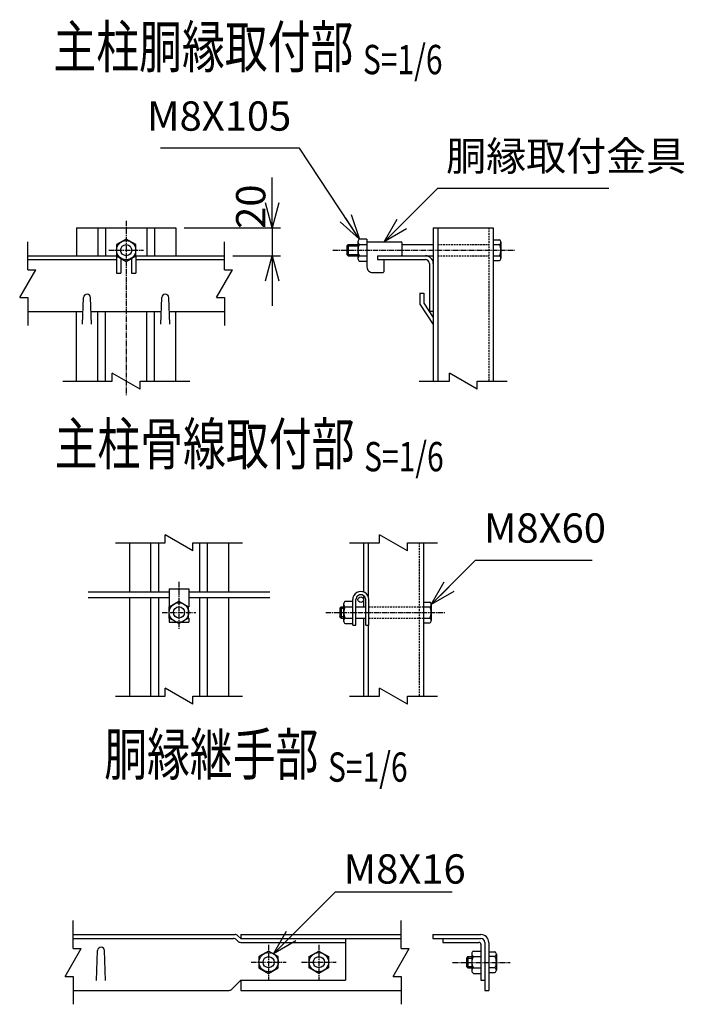
# Model space of a CAD drawing. Units: millimetres. Extents: x 125 to 6023, y 211 to 5715.
# Drawn here: x 125 to 601, y 308 to 1014 of the extents above; entities that cross this region are included whole.
import ezdxf
from ezdxf.enums import TextEntityAlignment as Align

# ---------------------------------------------------------------- set-up
doc = ezdxf.new("R2010")
doc.units = ezdxf.units.MM
doc.header["$LTSCALE"] = 0.2
doc.linetypes.add('CENTER2', pattern=[28.575, 19.05, -3.175, 3.175, -3.175])
doc.linetypes.add('DASHED2', pattern=[9.525, 6.35, -3.175])
for name, color, linetype in [('CENTER', 6, 'CENTER2'), ('DASH', 30, 'DASHED2'), ('L', 7, 'Continuous'), ('M', 82, 'Continuous'), ('TEXT', 150, 'Continuous')]:
    doc.layers.add(name, color=color, linetype=linetype)
doc.styles.add('NCE', font='romans.shx', dxfattribs={"width": 0.8, "bigfont": 'extfont.shx'})
doc.styles.get("Standard").update_dxf_attribs({"font": 'romans.shx', "width": 0.8, "bigfont": 'extfont.shx'})
doc.dimstyles.new('NCE_new_6', dxfattribs={"dimscale": 6, "dimtxt": 3.5, "dimasz": 3, "dimexe": 1, "dimexo": 1, "dimgap": 1, "dimtad": 1, "dimdec": 0, "dimdsep": 46, "dimtxsty": 'NCE', "dimblk": 'OPEN30', "dimcen": 0, "dimclrd": 7, "dimclre": 7, "dimclrt": 256, "dimaunit": 1, "dimadec": 1, "dimazin": 0, "dimtfac": 1, "dimtdec": 0, "dimtix": 1, "dimtmove": 2, "dimatfit": 2, "dimldrblk": 'OPEN30', "dimfxl": 0, "dimtolj": 1, "dimtzin": 0, "dimarcsym": 0})

# ---------------------------------------------------------------- blocks, each defined once
blk = doc.blocks.new('Title & Scale')
at = {"layer": 'TEXT', "width": 0.75}
blk.add_attdef('図面名', text='', height=5, dxfattribs=at).set_placement((0, 0), align=Align.BOTTOM_RIGHT)
blk.add_attdef('縮尺', text='', height=3.5, dxfattribs=at).set_placement((0, -0.3), align=Align.BOTTOM_LEFT)
blk = doc.blocks.new('_OPEN30')
at = {"color": 0, "linetype": 'ByBlock'}
for p, q in [((-1, 0.268), (0, 0)), ((0, 0), (-1, -0.268)), ((0, 0), (-1, 0))]:
    blk.add_line(p, q, dxfattribs=at)
blk = doc.blocks.new('*D49')
at = {"layer": 'TEXT', "color": 7, "lineweight": -2}
for p, q in [((305.65, 882.98), (305.65, 900.98)), ((242.51, 864.98), (311.65, 864.98)), ((305.65, 864.98), (305.65, 844.98)), ((277.51, 844.98), (311.65, 844.98)), ((305.65, 826.98), (305.65, 808.98))]:
    blk.add_line(p, q, dxfattribs=at)
at = {"layer": 'TEXT', "color": 7, "lineweight": -2, "xscale": 18, "yscale": 18, "zscale": 18}
for p, rotation in [((305.65, 864.98), 270), ((305.65, 844.98), 90)]:
    blk.add_blockref('_OPEN30', p, dxfattribs=dict(at, rotation=rotation))
at = {"layer": 'TEXT', "insert": (290.22, 880.18), "char_height": 21, "attachment_point": 5, "rotation": 90, "style": 'NCE'}
blk.add_mtext('\\A1;20', dxfattribs=at)
blk = doc.blocks.new('Break')
for p, q in [((-1.44, -2.5), (1.44, 2.5)), ((0, 2.5), (1.44, 2.5)), ((-1.44, -2.5), (0, -2.5))]:
    blk.add_line(p, q)

msp = doc.modelspace()

# ---------------------------------------------------------------- linework, layer by layer
at = {"layer": 'CENTER'}
for p, q in [((201.012, 869.983), (201.012, 744.983)), ((188.512, 848.983), (213.512, 848.983)), ((349.012, 848.983), (479.512, 848.983)), ((238.824, 611.233), (238.824, 577.233)), ((226.824, 589.233), (250.824, 589.233)), ((344.074, 589.233), (429.574, 589.233)), ((303.042, 351), (303.042, 326)), ((339.042, 351), (339.042, 326)), ((290.542, 338.5), (315.542, 338.5)), ((326.542, 338.5), (351.542, 338.5)), ((434.692, 338.3), (476.192, 338.3))]:
    msp.add_line(p, q, dxfattribs=at)
at = {"layer": 'DASH'}
for p, q in [((460.812, 864.983), (460.812, 754.983)), ((424.212, 852.983), (460.812, 852.983)), ((424.212, 844.983), (460.812, 844.983)), ((410.874, 639.233), (410.874, 529.233)), ((374.874, 593.233), (414.074, 593.233)), ((374.874, 585.233), (414.074, 585.233))]:
    msp.add_line(p, q, dxfattribs=at)
at = {"layer": 'L'}
for p, q in [((130.512, 834.983), (130.512, 854.983)), ((271.512, 834.983), (271.512, 854.983)), ((130.512, 814.983), (130.512, 794.983)), ((271.512, 814.983), (271.512, 794.983)), ((155.512, 754.983), (191.012, 754.983)), ((211.012, 754.983), (246.512, 754.983)), ((411.012, 754.983), (432.512, 754.983)), ((452.512, 754.983), (474.012, 754.983)), ((193.324, 639.233), (228.824, 639.233)), ((248.824, 639.233), (284.324, 639.233)), ((361.074, 639.233), (382.574, 639.233)), ((402.574, 639.233), (424.074, 639.233)), ((193.324, 529.233), (228.824, 529.233)), ((248.824, 529.233), (284.324, 529.233)), ((361.074, 529.233), (382.574, 529.233)), ((402.574, 529.233), (424.074, 529.233)), ((163.042, 348.3), (163.042, 368.3)), ((398.042, 348.3), (398.042, 368.3)), ((163.042, 328.3), (163.042, 308.3)), ((398.042, 328.3), (398.042, 308.3))]:
    msp.add_line(p, q, dxfattribs=at)
at = {"layer": 'M'}
for p, q in [((165.512, 864.983), (236.512, 864.983)), ((165.512, 864.983), (165.512, 844.983)), ((180.712, 864.983), (180.712, 844.983)), ((186.312, 864.983), (186.312, 844.983)), ((215.712, 864.983), (215.712, 844.983)), ((221.312, 864.983), (221.312, 844.983)), ((236.512, 864.983), (236.512, 844.983)), ((421.012, 864.983), (421.012, 754.983)), ((421.012, 864.983), (464.012, 864.983)), ((424.212, 864.983), (424.212, 754.983)), ((464.012, 864.983), (464.012, 754.983)), ((201.011, 856.984), (194.083, 852.985)), ((207.94, 852.982), (201.011, 856.983)), ((367.012, 854.983), (367.012, 844.983)), ((373.512, 856.983), (368.166, 856.983)), ((373.512, 856.983), (373.512, 836.983)), ((373.512, 854.983), (398.012, 854.983)), ((398.512, 854.483), (398.512, 845.483)), ((464.012, 856.483), (468.502, 856.483)), ((469.512, 854.733), (469.512, 843.233)), ((194.084, 852.983), (194.084, 844.983)), ((207.94, 844.983), (207.94, 852.983)), ((359.012, 851.983), (359.012, 845.983)), ((359.012, 851.983), (367.012, 851.983)), ((359.013, 851.982), (360.013, 852.982)), ((360.012, 852.983), (367.012, 852.983)), ((360.012, 852.983), (360.012, 844.983)), ((368.166, 852.983), (373.512, 852.983)), ((398.512, 852.983), (421.012, 852.983)), ((464.012, 852.983), (468.502, 852.983)), ((130.512, 844.983), (194.084, 844.983)), ((130.512, 842.183), (194.012, 842.183)), ((194.012, 845.024), (194.012, 832.583)), ((194.084, 844.983), (201.012, 840.983)), ((197.212, 843.177), (197.212, 832.583)), ((199.685, 842.183), (202.338, 842.183)), ((201.01, 840.985), (207.938, 844.985)), ((204.812, 843.177), (204.812, 832.583)), ((207.94, 844.983), (271.512, 844.983)), ((208.012, 844.983), (208.012, 832.583)), ((208.012, 842.183), (271.512, 842.183)), ((360.012, 844.984), (359.012, 845.984)), ((359.012, 845.983), (367.012, 845.983)), ((360.012, 844.983), (367.012, 844.983)), ((367.012, 844.983), (367.012, 842.983)), ((368.166, 844.983), (373.512, 844.983)), ((373.512, 840.983), (368.166, 840.983)), ((381.012, 844.983), (421.012, 844.983)), ((381.012, 844.983), (381.012, 842.183)), ((381.012, 842.183), (415.412, 842.183)), ((385.512, 842.183), (385.512, 833.483)), ((464.012, 844.983), (468.502, 844.983)), ((464.012, 841.483), (468.502, 841.483)), ((418.212, 839.383), (418.212, 804.983)), ((421.012, 839.383), (421.012, 811.983)), ((194.012, 832.583), (197.212, 832.583)), ((204.812, 832.583), (208.012, 832.583)), ((205.512, 832.583), (205.812, 832.583)), ((377.512, 832.983), (385.012, 832.983)), ((169.766, 795.983), (170.518, 815.081)), ((176.265, 795.983), (175.513, 815.082)), ((225.765, 795.983), (226.517, 815.081)), ((232.266, 795.983), (231.514, 815.082)), ((411.412, 818.069), (414.212, 818.069)), ((411.412, 818.069), (411.412, 810.231)), ((414.212, 818.069), (414.212, 811.069)), ((421.012, 811.983), (421.012, 811.211)), ((130.512, 804.983), (170.119, 804.983)), ((165.512, 754.983), (165.512, 804.983)), ((175.91, 804.983), (226.119, 804.983)), ((180.712, 754.983), (180.712, 804.983)), ((186.312, 754.983), (186.312, 804.983)), ((215.712, 754.983), (215.712, 804.983)), ((221.312, 754.983), (221.312, 804.983)), ((231.911, 804.983), (271.512, 804.983)), ((236.512, 754.983), (236.512, 804.983)), ((411.41, 810.23), (421.01, 795.623)), ((414.21, 811.068), (421.01, 800.721)), ((421.012, 804.983), (418.212, 804.983)), ((421.012, 811.211), (421.012, 805.005)), ((203.324, 639.233), (203.324, 603.933)), ((218.524, 639.233), (218.524, 603.933)), ((224.124, 639.233), (224.124, 603.933)), ((253.524, 639.233), (253.524, 603.933)), ((259.124, 639.233), (259.124, 603.933)), ((274.324, 639.233), (274.324, 603.933)), ((371.074, 639.233), (371.074, 603.877)), ((374.274, 639.233), (374.274, 601.002)), ((414.074, 639.233), (414.074, 529.233)), ((173.824, 603.933), (231.824, 603.933)), ((231.824, 606.233), (245.824, 606.233)), ((231.824, 606.233), (231.824, 593.233)), ((245.824, 606.233), (245.824, 593.233)), ((245.824, 603.933), (303.824, 603.933)), ((371.074, 601.305), (371.074, 593.233)), ((173.824, 599.933), (231.824, 599.933)), ((203.324, 599.933), (203.324, 529.233)), ((218.524, 599.933), (218.524, 529.233)), ((224.124, 599.933), (224.124, 529.233)), ((231.895, 593.234), (238.823, 597.234)), ((231.896, 585.233), (231.896, 593.233)), ((238.823, 597.232), (245.751, 593.232)), ((245.752, 585.233), (245.752, 593.233)), ((245.824, 599.933), (303.824, 599.933)), ((253.524, 599.933), (253.524, 529.233)), ((259.124, 599.933), (259.124, 529.233)), ((274.324, 599.933), (274.324, 529.233)), ((354.075, 592.231), (355.075, 593.231)), ((355.073, 593.233), (356.774, 593.233)), ((355.073, 593.233), (355.073, 585.233)), ((356.774, 595.233), (356.774, 583.233)), ((357.928, 597.233), (363.274, 597.233)), ((357.928, 593.233), (363.274, 593.233)), ((363.274, 580.233), (363.274, 598.433)), ((365.574, 580.233), (365.574, 598.433)), ((365.574, 593.233), (372.573, 593.233)), ((372.573, 580.233), (372.573, 598.433)), ((374.874, 580.233), (374.874, 598.433)), ((414.074, 596.733), (418.563, 596.733)), ((414.074, 593.233), (418.563, 593.233)), ((419.574, 594.983), (419.574, 583.483)), ((354.074, 592.233), (354.074, 586.233)), ((354.074, 592.233), (356.774, 592.233)), ((354.074, 586.233), (356.774, 586.233)), ((355.075, 585.234), (354.075, 586.234)), ((231.824, 585.233), (231.824, 582.233)), ((231.824, 582.233), (237.092, 582.233)), ((238.825, 581.233), (231.896, 585.233)), ((245.75, 585.235), (238.822, 581.235)), ((240.556, 582.233), (245.824, 582.233)), ((245.824, 585.233), (245.824, 582.233)), ((355.073, 585.233), (356.774, 585.233)), ((357.928, 585.233), (363.274, 585.233)), ((357.928, 581.233), (363.274, 581.233)), ((363.274, 580.233), (365.574, 580.233)), ((365.574, 585.233), (372.573, 585.233)), ((371.074, 585.233), (371.074, 529.233)), ((372.573, 580.233), (374.874, 580.233)), ((374.274, 580.233), (374.274, 529.233)), ((414.074, 585.233), (418.563, 585.233)), ((414.074, 581.733), (418.563, 581.733)), ((163.042, 358.3), (279.082, 358.3)), ((163.042, 355.5), (277.922, 355.5)), ((279.902, 354.679), (281.062, 353.519)), ((281.062, 357.478), (283.042, 355.499)), ((283.042, 358.3), (398.042, 358.3)), ((283.042, 358.3), (283.042, 355.5)), ((283.042, 355.5), (398.042, 355.5)), ((358.042, 355.5), (358.042, 325.5)), ((420.692, 358.3), (455.092, 358.3)), ((420.692, 358.3), (420.692, 355.5)), ((420.692, 355.5), (455.092, 355.5)), ((427.892, 355.5), (427.892, 352.7)), ((179.795, 325.3), (180.547, 346.887)), ((186.295, 325.3), (185.543, 346.887)), ((283.042, 352.7), (358.042, 352.7)), ((303.042, 346.5), (296.114, 342.5)), ((309.971, 342.502), (303.043, 346.502)), ((332.114, 342.5), (339.042, 346.5)), ((339.043, 346.502), (345.972, 342.502)), ((427.892, 352.7), (453.692, 352.7)), ((449.747, 346.5), (455.092, 346.5)), ((455.092, 351.3), (455.092, 325.5)), ((457.892, 352.7), (457.892, 318.3)), ((460.692, 352.7), (460.692, 318.3)), ((460.692, 346), (465.182, 346)), ((296.113, 342.5), (296.113, 334.5)), ((309.97, 334.5), (309.97, 342.5)), ((332.113, 334.5), (332.113, 342.5)), ((345.97, 342.5), (345.97, 334.5)), ((444.692, 341.5), (444.692, 335.5)), ((444.692, 341.5), (448.592, 341.5)), ((445.693, 342.499), (444.693, 341.499)), ((445.692, 342.5), (445.692, 334.5)), ((445.692, 342.5), (448.592, 342.5)), ((448.592, 344.5), (448.592, 332.5)), ((449.747, 342.5), (455.092, 342.5)), ((465.182, 342.5), (460.692, 342.5)), ((466.192, 344.25), (466.192, 332.75)), ((296.113, 334.499), (303.041, 330.499)), ((303.042, 330.501), (309.97, 334.5)), ((339.041, 330.498), (332.113, 334.498)), ((345.97, 334.5), (339.042, 330.5)), ((444.692, 335.5), (448.592, 335.5)), ((444.693, 335.501), (445.693, 334.501)), ((445.692, 334.5), (448.592, 334.5)), ((449.747, 334.5), (455.092, 334.5)), ((465.182, 334.5), (460.692, 334.5)), ((276.662, 319.121), (283.042, 325.501)), ((283.042, 325.5), (358.042, 325.5)), ((283.042, 325.5), (283.042, 318.3)), ((449.747, 330.5), (455.092, 330.5)), ((455.092, 325.5), (457.892, 325.5)), ((460.692, 331), (465.182, 331)), ((163.042, 318.3), (274.682, 318.3)), ((283.042, 318.3), (398.042, 318.3)), ((457.892, 318.3), (460.692, 318.3))]:
    msp.add_line(p, q, dxfattribs=at)
for centre, radius in [((201.012, 848.983), 6.928), ((201.012, 848.983), 4), ((369.074, 598.433), 2), ((238.824, 589.233), 7), ((238.824, 589.233), 4), ((303.042, 338.5), 6.928), ((303.042, 338.5), 4), ((339.042, 338.5), 6.928), ((339.042, 338.5), 4)]:
    msp.add_circle(centre, radius, dxfattribs=at)
for centre, radius, start, end in [((369.321, 854.983), 2.309, 120.000195, 239.999788), ((398.012, 854.483), 0.5, 0, 89.999982), ((467.491, 854.733), 2.021, 299.999568, 60.000432), ((374.517, 848.983), 7.506, 147.79595, 212.204033), ((461.089, 848.983), 8.423, 331.647926, 28.352074), ((369.321, 842.983), 2.309, 120.000195, 239.999788), ((398.012, 845.483), 0.5, 270.000018, 0), ((415.412, 839.383), 5.6, 0, 89.999982), ((415.412, 839.383), 2.8, 0, 89.999982), ((467.491, 843.233), 2.021, 299.999568, 60.000432), ((377.512, 836.983), 4, 179.999981, 270.000018), ((385.012, 833.483), 0.5, 270.000018, 0), ((173.012, 814.983), 2.5, 0, 179.999964), ((229.012, 814.983), 2.5, 0, 179.999964), ((369.074, 598.433), 5.8, 359.999945, 179.999964), ((369.074, 598.433), 3.5, 359.999945, 179.999964), ((359.083, 595.233), 2.309, 120.000195, 239.999788), ((364.279, 589.233), 7.506, 147.79595, 212.204033), ((417.553, 594.983), 2.021, 299.999944, 60.000056), ((411.151, 589.233), 8.423, 331.648322, 28.351678), ((359.083, 583.233), 2.309, 120.000195, 239.999788), ((417.553, 583.483), 2.021, 299.999944, 60.000056), ((277.922, 352.7), 2.8, 45.000015, 89.999982), ((279.082, 355.5), 2.8, 45.000001, 89.999982), ((283.042, 355.5), 2.8, 224.999959, 270.000018), ((455.092, 352.7), 5.6, 0, 89.999982), ((455.092, 352.7), 2.8, 0, 89.999982), ((183.042, 346.8), 2.5, 0, 178.00615), ((450.901, 344.5), 2.309, 119.99999, 240.000007), ((453.692, 351.3), 1.4, 0, 89.999982), ((464.171, 344.25), 2.021, 299.999992, 59.999995), ((456.08, 338.5), 7.491, 147.725162, 212.274821), ((457.789, 338.5), 8.406, 331.584195, 28.415805), ((450.901, 332.5), 2.309, 119.99999, 240.000007), ((464.171, 332.75), 2.021, 300.000005, 59.999995), ((274.682, 321.1), 2.8, 270.000018, 315.000026)]:
    msp.add_arc(centre, radius, start, end, dxfattribs=at)

# ---------------------------------------------------------------- block references
at = {"layer": 'L', "xscale": 4, "yscale": 4, "zscale": 4}
for p in [(130.512, 824.983), (271.512, 824.983), (163.042, 338.3), (398.042, 338.3)]:
    msp.add_blockref('Break', p, dxfattribs=at)
at = {"layer": 'L', "xscale": 4, "yscale": 4, "zscale": 4, "rotation": 90}
for p in [(201.012, 754.983), (442.512, 754.983), (238.824, 639.233), (392.574, 639.233), (238.824, 529.233), (392.574, 529.233)]:
    msp.add_blockref('Break', p, dxfattribs=at)
at = {"layer": 'TEXT', "xscale": 6, "yscale": 6, "zscale": 6}
for p, values in [((370.622, 970.401), {'図面名': '%%U主柱胴縁取付部 ', '縮尺': '%%US=1/6'}), ((371.452, 685.705), {'図面名': '%%U主柱骨線取付部 ', '縮尺': '%%US=1/6'}), ((345.592, 463.146), {'図面名': '%%U胴縁継手部 ', '縮尺': '%%US=1/6'})]:
    msp.add_blockref('Title & Scale', p, dxfattribs=at).add_auto_attribs(values)

# ---------------------------------------------------------------- texts
at = {"layer": 'TEXT', "char_height": 21, "style": 'NCE'}
for s, insert, attachment_point in [('M8X105', (319.277, 928.096), 9), ('胴縁取付金具', (430.214, 899.434), 7), ('M8X60', (457.316, 632.724), 7), ('\\A1;M8X16', (356.846, 394.839), 7)]:
    msp.add_mtext(s, dxfattribs=dict(at, insert=insert, attachment_point=attachment_point))

# ---------------------------------------------------------------- dimensions: what is measured, and where the dimension line sits
at = {"layer": 'TEXT'}
dim = msp.add_linear_dim(base=(305.646, 844.983), p1=(236.512, 864.983), p2=(271.512, 844.983), angle=90, dimstyle='NCE_new_6', dxfattribs=at)
dim.commit()
dim.dimension.update_dxf_attribs({"geometry": '*D49', "text_midpoint": (290.224, 880.184), "dimtype": 160})

# ---------------------------------------------------------------- leaders
at = {"layer": 'TEXT', "annotation_type": 0, "has_hookline": 1}
for points, hookline_direction, text_width in [([(368.166, 856.983), (325.278, 922.096), (325.277, 922.096)], 1, 93.6), ([(385.762, 854.983), (424.213, 893.434), (424.214, 893.434)], 0, 116.48), ([(419.574, 594.983), (451.315, 626.724), (451.316, 626.724)], 0, 77.6), ([(306.507, 344.502), (350.845, 388.839), (350.846, 388.839)], 0, 77.6)]:
    msp.add_leader(points, dimstyle='NCE_new_6', override={"dimgap": 1, "dimtad": 1}, dxfattribs=dict(at, hookline_direction=hookline_direction, text_width=text_width))

doc.saveas('drawing.dxf')
